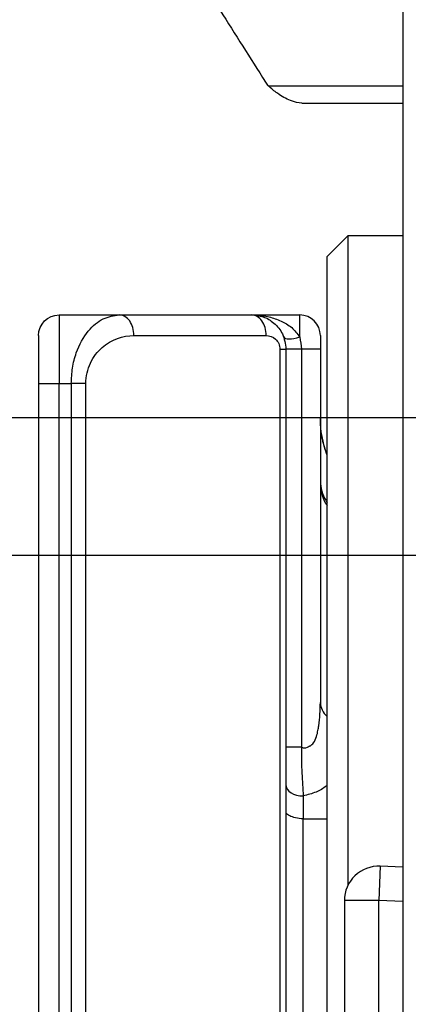
# Model space of a CAD drawing. Units: millimetres. Extents: x 0 to 298, y 0 to 210.
# Drawn here: x 156 to 157, y 37 to 40 of the extents above; entities that cross this region are included whole.
import ezdxf

# ---------------------------------------------------------------- set-up
doc = ezdxf.new("R2010")
doc.units = ezdxf.units.MM
doc.layers.get('0').update_dxf_attribs({"linetype": 'CONTINUOUS'})
doc.layers.get('Defpoints').update_dxf_attribs({"linetype": 'CONTINUOUS'})
doc.layers.add('1', color=7, linetype='CONTINUOUS')
doc.styles.add('IDEAS_KANJI', font='simplex.shx', dxfattribs={"bigfont": 'bigfont'})
doc.dimstyles.new('PBS', dxfattribs={"dimtxt": 1.25, "dimasz": 1, "dimexe": 0.25, "dimexo": 0.25, "dimgap": 0.3, "dimtad": 1, "dimtoh": 1, "dimdec": 0, "dimzin": 0, "dimdsep": 46, "dimtxsty": 'IDEAS_KANJI', "dimblk": 'OPEN', "dimcen": 0, "dimclrd": 1, "dimclre": 1, "dimclrt": 1, "dimadec": 0, "dimazin": 0, "dimtfac": 1, "dimtdec": 0, "dimtmove": 0, "dimatfit": 3, "dimldrblk": 'OPEN', "dimfxl": 1, "dimtolj": 1, "dimtzin": 0, "dimarcsym": 0})

# ---------------------------------------------------------------- blocks, each defined once
blk = doc.blocks.new('_OPEN')
at = {"color": 0, "linetype": 'ByBlock'}
for p, q in [((-1, 0.166667), (0, 0)), ((-1, -0.166667), (0, 0)), ((0, 0), (-1, 0))]:
    blk.add_line(p, q, dxfattribs=at)
blk = doc.blocks.new('*D47')
at = {"layer": '1', "color": 1, "linetype": 'Continuous', "lineweight": -2}
for p, q in [((167.2616, 38.4823), (154.0765, 38.4823)), ((154.3265, 33.4823), (154.3265, 37.7323)), ((167.2616, 32.7323), (154.0765, 32.7323))]:
    blk.add_line(p, q, dxfattribs=at)
at = {"layer": 'Defpoints', "color": 0, "linetype": 'Continuous'}
for p in [(154.3265, 38.4823), (167.5116, 38.4823), (167.5116, 32.7323)]:
    blk.add_point(p, dxfattribs=at)
at = {"layer": '1', "color": 1, "linetype": 'Continuous', "lineweight": -2, "xscale": 0.75, "yscale": 0.75, "zscale": 0.75}
for p, rotation in [((154.3265, 38.4823), 90), ((154.3265, 32.7323), 270)]:
    blk.add_blockref('_OPEN', p, dxfattribs=dict(at, rotation=rotation))
at = {"layer": '1', "color": 1, "linetype": 'Continuous', "insert": (153.4015, 35.6073), "char_height": 1.25, "attachment_point": 5, "rotation": 90, "style": 'IDEAS_KANJI'}
blk.add_mtext('\\A1;23', dxfattribs=at)
blk = doc.blocks.new('*D48')
at = {"layer": '1', "color": 1, "linetype": 'Continuous', "lineweight": -2}
for p, q in [((159.018, 38.9823), (151.5765, 38.9823)), ((151.8265, 32.9823), (151.8265, 38.2323)), ((159.1368, 32.2323), (151.5765, 32.2323))]:
    blk.add_line(p, q, dxfattribs=at)
at = {"layer": 'Defpoints', "color": 0, "linetype": 'Continuous'}
for p in [(151.8265, 38.9823), (159.268, 38.9823), (159.3868, 32.2323)]:
    blk.add_point(p, dxfattribs=at)
at = {"layer": '1', "color": 1, "linetype": 'Continuous', "lineweight": -2, "xscale": 0.75, "yscale": 0.75, "zscale": 0.75}
for p, rotation in [((151.8265, 38.9823), 90), ((151.8265, 32.2323), 270)]:
    blk.add_blockref('_OPEN', p, dxfattribs=dict(at, rotation=rotation))
at = {"layer": '1', "color": 1, "linetype": 'Continuous', "insert": (150.9015, 35.6073), "char_height": 1.25, "attachment_point": 5, "rotation": 90, "style": 'IDEAS_KANJI'}
blk.add_mtext('\\A1;27', dxfattribs=at)
blk = doc.blocks.new('*D49')
at = {"layer": '1', "color": 1, "linetype": 'Continuous', "lineweight": -2}
for p, q in [((165.6432, 41.2323), (149.0765, 41.2323)), ((149.3265, 30.7323), (149.3265, 40.4823)), ((165.768, 29.9823), (149.0765, 29.9823))]:
    blk.add_line(p, q, dxfattribs=at)
at = {"layer": 'Defpoints', "color": 0, "linetype": 'Continuous'}
for p in [(149.3265, 41.2323), (165.8932, 41.2323), (166.018, 29.9823)]:
    blk.add_point(p, dxfattribs=at)
at = {"layer": '1', "color": 1, "linetype": 'Continuous', "lineweight": -2, "xscale": 0.75, "yscale": 0.75, "zscale": 0.75}
for p, rotation in [((149.3265, 41.2323), 90), ((149.3265, 29.9823), 270)]:
    blk.add_blockref('_OPEN', p, dxfattribs=dict(at, rotation=rotation))
at = {"layer": '1', "color": 1, "linetype": 'Continuous', "insert": (148.4015, 35.6073), "char_height": 1.25, "attachment_point": 5, "rotation": 90, "style": 'IDEAS_KANJI'}
blk.add_mtext('\\A1;45', dxfattribs=at)

msp = doc.modelspace()

# ---------------------------------------------------------------- linework, layer by layer
at = {"layer": '1', "color": 80, "linetype": 'Continuous'}
for p, q in [((156.8945, 41.5057), (156.8945, 33.5742)), ((156.5277, 40.1277), (156.8945, 40.1277)), ((156.6941, 39.6448), (156.6191, 39.5698)), ((156.8945, 39.6448), (156.6941, 39.6448)), ((156.6941, 39.6448), (156.6941, 37.2811)), ((156.6191, 31.6448), (156.6191, 39.5698)), ((155.6445, 39.3573), (155.8635, 39.3573)), ((155.8635, 39.3573), (156.3445, 39.3573)), ((156.3445, 39.3573), (156.5195, 39.3573)), ((155.5695, 39.2823), (155.5695, 39.1073)), ((156.5945, 39.2823), (156.5945, 39.2323)), ((156.4695, 39.2323), (156.4695, 31.9823)), ((156.5945, 39.2323), (156.5945, 37.9467)), ((155.5695, 39.1073), (155.5695, 32.1073)), ((156.532, 37.5235), (156.6191, 37.5235)), ((156.8945, 37.3482), (156.8121, 37.3517)), ((156.6818, 37.2268), (156.6818, 33.9878))]:
    msp.add_line(p, q, dxfattribs=at)
at = {"layer": '1', "color": 51, "linetype": 'Continuous'}
for p, q in [((156.4052, 40.1902), (156.8945, 40.1902)), ((155.6445, 39.3573), (155.6445, 39.1073)), ((156.5195, 39.2772), (156.5195, 39.3573)), ((155.9165, 39.2823), (156.3976, 39.2823)), ((156.4476, 39.2323), (156.4476, 31.9823)), ((156.4476, 39.2323), (156.4695, 39.2323)), ((156.5263, 39.2323), (156.4695, 39.2323)), ((156.5945, 39.2323), (156.5263, 39.2323)), ((155.5695, 39.1073), (155.6445, 39.1073)), ((155.6445, 32.1073), (155.6445, 39.1073)), ((155.6445, 39.1073), (155.6885, 39.1073)), ((155.6885, 39.1073), (155.6885, 32.1073)), ((155.7415, 39.1073), (155.6885, 39.1073)), ((155.7415, 32.1073), (155.7415, 39.1073)), ((156.532, 37.6076), (156.532, 37.5235)), ((156.532, 33.6911), (156.532, 37.5235)), ((156.8121, 37.3517), (156.8068, 37.2268)), ((156.8068, 37.2268), (156.6818, 37.2268)), ((156.8068, 33.9878), (156.8068, 37.2268)), ((156.8945, 37.223), (156.8068, 37.2268))]:
    msp.add_line(p, q, dxfattribs=at)
at = {"layer": '1', "color": 80, "linetype": 'Continuous', "extrusion": (0, 0, -1)}
for centre, radius, start, end in [((-155.6445, 39.2823), 0.075, 0, 90), ((-156.9695, 38.9823), 0.375, 339.1467, 0)]:
    msp.add_arc(centre, radius, start, end, dxfattribs=at)
at = {"layer": '1', "color": 80, "linetype": 'Continuous'}
for centre, radius, start, end in [((156.5195, 39.2823), 0.075, 0, 90), ((156.7445, 38.7573), 0.15, 180, 185.1567), ((156.8068, 37.2268), 0.125, 87.5375, 180)]:
    msp.add_arc(centre, radius, start, end, dxfattribs=at)
at = {"layer": '1', "color": 51, "linetype": 'Continuous'}
msp.add_arc((156.7445, 38.7573), 0.15, 185.1567, 213.255, dxfattribs=at)
for centre, major_axis, ratio, start_param, end_param in [((155.8635, 39.2823), (0, -0.075), 0.707107, 1.570796, 3.141593), ((156.3445, 39.2823), (0, -0.075), 0.707107, 1.570796, 3.141593), ((156.5195, 39.2996), (0.0583, 0.0224), 0.337895, 3.141593, 4.583141), ((156.7445, 38.7396), (-0.15, 0), 0.92126, 0, 0.58041)]:
    msp.add_ellipse(centre, major_axis=major_axis, ratio=ratio, start_param=start_param, end_param=end_param, dxfattribs=at)
at = {"layer": '1', "color": 80, "linetype": 'Continuous'}
for centre, major_axis, ratio, start_param, end_param in [((156.3623, 39.419), (0.0059, 0.0622), 0.705508, 3.141593, 3.275808), ((156.714, 37.9467), (0.1195, 0), 0.694287, 3.141593, 3.794382), ((156.532, 37.646), (-0.0625, 0), 0.615465, 0, 1.570796)]:
    msp.add_ellipse(centre, major_axis=major_axis, ratio=ratio, start_param=start_param, end_param=end_param, dxfattribs=at)
for points, knots in [([(156.2195, 40.4815), (156.2745, 40.3948), (156.3294, 40.308), (156.3901, 40.2118), (156.396, 40.2025), (156.4019, 40.1932)], [0, 0, 0, 0, 0.9031, 0.9031, 1, 1, 1, 1]), ([(156.5277, 40.1277), (156.5149, 40.1277), (156.5004, 40.1312), (156.4701, 40.1434), (156.454, 40.1525), (156.4271, 40.1714), (156.4159, 40.1803), (156.4052, 40.1902)], [0, 0, 0, 0, 0.360787, 0.360787, 0.737795, 0.737795, 1, 1, 1, 1]), ([(156.3445, 39.3573), (156.3587, 39.3559), (156.3877, 39.3531), (156.4278, 39.3292), (156.4618, 39.2886), (156.4669, 39.2517), (156.4695, 39.2323)], [0, 0, 0, 0, 0.224995, 0.45927, 0.715573, 1, 1, 1, 1]), ([(156.6189, 38.8472), (156.6177, 38.8503), (156.6143, 38.8598), (156.6094, 38.8752), (156.6047, 38.8927), (156.6018, 38.9063), (156.5999, 38.9164), (156.5988, 38.9235), (156.5978, 38.9302), (156.5971, 38.9366), (156.5964, 38.9427), (156.5959, 38.9484), (156.5955, 38.9537), (156.5952, 38.9592), (156.5949, 38.9648), (156.5947, 38.97), (156.5946, 38.9728), (156.5946, 38.974)], [0, 0, 0, 0, 0.057279, 0.170148, 0.272047, 0.363255, 0.404958, 0.444853, 0.484452, 0.52514, 0.56818, 0.614628, 0.665318, 0.720888, 0.80337, 0.89621, 1, 1, 1, 1]), ([(156.5264, 37.7845), (156.5258, 37.7682), (156.5247, 37.7363), (156.528, 37.6743), (156.5304, 37.6343), (156.532, 37.6076)], [0, 0, 0, 0, 0.256868, 0.503582, 1, 1, 1, 1]), ([(156.532, 37.5235), (156.5225, 37.5246), (156.5036, 37.5267), (156.4772, 37.537), (156.4724, 37.5412), (156.4695, 37.5438)], [0, 0, 0, 0, 0.288887, 0.573146, 1, 1, 1, 1])]:
    msp.add_open_spline(points, degree=3, knots=knots, dxfattribs=at)
msp.add_open_spline([(156.4019, 40.1932), (156.403, 40.1922), (156.4041, 40.1912), (156.4052, 40.1902)], degree=3, dxfattribs=at)
at = {"layer": '1', "color": 51, "linetype": 'Continuous'}
for points, knots in [([(155.6885, 39.1073), (155.6894, 39.1265), (155.6913, 39.1656), (155.7097, 39.2356), (155.7476, 39.3024), (155.8037, 39.349), (155.8437, 39.3545), (155.8635, 39.3573)], [0, 0, 0, 0, 0.131707, 0.269099, 0.521567, 0.762778, 1, 1, 1, 1]), ([(156.3623, 39.3568), (156.3777, 39.3551), (156.4081, 39.3517), (156.4514, 39.3365), (156.4912, 39.3143), (156.5103, 39.2893), (156.5195, 39.2772)], [0, 0, 0, 0, 0.26299, 0.521092, 0.769087, 1, 1, 1, 1]), ([(155.7415, 39.1073), (155.7415, 39.1338), (155.7478, 39.1599), (155.769, 39.2049), (155.7839, 39.2237), (155.8349, 39.2688), (155.876, 39.2823), (155.9165, 39.2823)], [0, 0, 0, 0, 0.237383, 0.237383, 0.48547, 0.48547, 1, 1, 1, 1]), ([(156.3976, 39.2823), (156.4094, 39.2823), (156.427, 39.2764), (156.4441, 39.2545), (156.4476, 39.2395), (156.4476, 39.2323)], [0, 0, 0, 0, 0.527911, 0.772823, 1, 1, 1, 1]), ([(156.5264, 37.7845), (156.5281, 37.7839), (156.5314, 37.7827), (156.5386, 37.7814), (156.546, 37.7838), (156.5517, 37.787), (156.5554, 37.7888), (156.5592, 37.7907), (156.5642, 37.7941), (156.5733, 37.8043), (156.5811, 37.8217), (156.5855, 37.844), (156.5924, 37.8848), (156.5936, 37.9187), (156.5945, 37.9467)], [0, 0, 0, 0, 0.025602, 0.050124, 0.10367, 0.134569, 0.150205, 0.166246, 0.201926, 0.247597, 0.3841, 0.495589, 0.583131, 1, 1, 1, 1]), ([(156.6192, 37.6458), (156.6181, 37.6449), (156.6061, 37.6355), (156.5791, 37.619), (156.5481, 37.6115), (156.532, 37.6076)], [0, 0, 0, 0, 0.044021, 0.503403, 1, 1, 1, 1])]:
    msp.add_open_spline(points, degree=3, knots=knots, dxfattribs=at)
for points in [[(156.5195, 39.2772), (156.5218, 39.2622), (156.5241, 39.2473), (156.5263, 39.2323)], [(156.5263, 39.2323), (156.5263, 38.7498), (156.5263, 38.2672), (156.5263, 37.7846)]]:
    msp.add_open_spline(points, degree=3, dxfattribs=at)
msp.add_rational_spline([(156.5264, 37.7845), (156.4695, 37.7845), (156.4695, 37.7845)], [1, 0.738494227054, 1], degree=2, dxfattribs=at)

# ---------------------------------------------------------------- dimensions: what is measured, and where the dimension line sits
at = {"layer": '1', "color": 1, "linetype": 'Continuous'}
for base, p1, p2, text, picture, middle in [((149.3265, 41.2323), (166.018, 29.9823), (165.8932, 41.2323), '45', '*D49', (149.3265, 35.6073)), ((151.8265, 38.9823), (159.3868, 32.2323), (159.268, 38.9823), '27', '*D48', (151.8265, 35.6073)), ((154.3265, 38.4823), (167.5116, 32.7323), (167.5116, 38.4823), '23', '*D47', (154.3265, 35.6073))]:
    dim = msp.add_linear_dim(base=base, p1=p1, p2=p2, angle=90, text=text, dimstyle='PBS', override={"dimtxt": 1.25, "dimasz": 0.75, "dimlfac": 4}, dxfattribs=at)
    dim.commit()
    dim.dimension.update_dxf_attribs({"geometry": picture, "text_midpoint": middle, "dimtype": 160})

doc.saveas('drawing.dxf')
